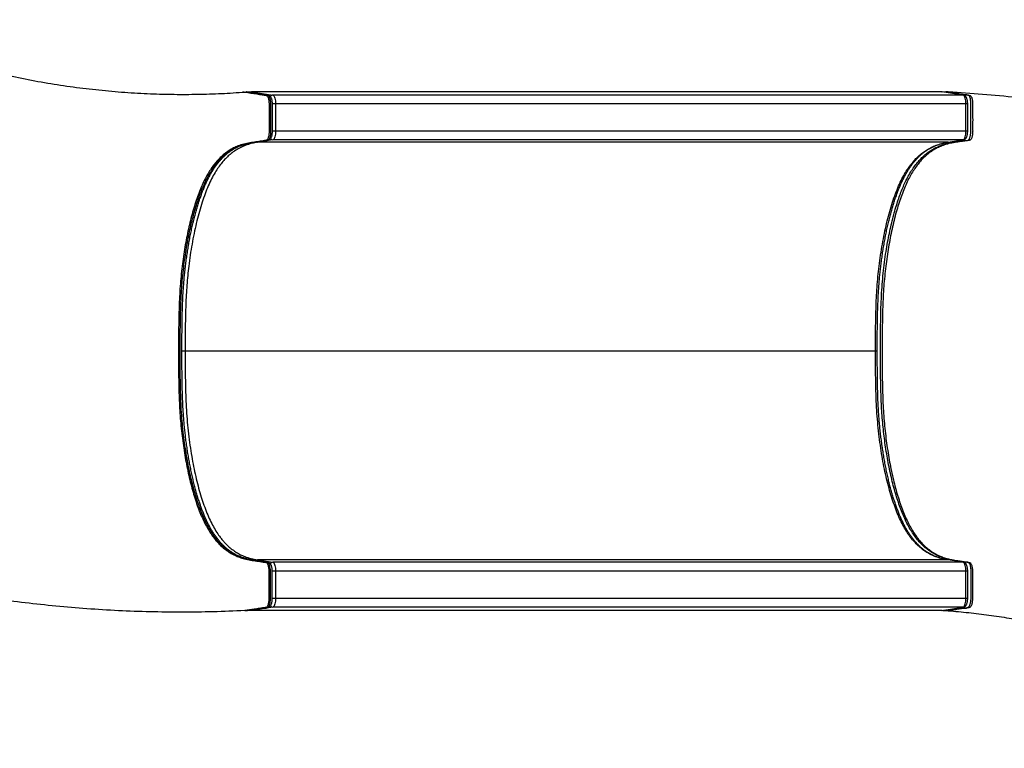
# Model space of a CAD drawing. Units: inches. Extents: x 8 to 188, y 13 to 175.
# Drawn here: x 64 to 120, y 115 to 157 of the extents above; entities that cross this region are included whole.
import ezdxf

# ---------------------------------------------------------------- set-up
doc = ezdxf.new("R2010")
doc.units = ezdxf.units.IN
doc.header["$LTSCALE"] = 48
doc.header["$MEASUREMENT"] = 0

msp = doc.modelspace()

# ---------------------------------------------------------------- linework, layer by layer
at = {"color": 7, "linetype": 'Continuous', "lineweight": 25}
for p, q in [((76.97, 152.515), (76.889, 152.509)), ((76.97, 152.51), (77.1, 152.519)), ((77.101, 152.519), (77.1, 152.519)), ((77.101, 152.519), (77.13, 152.516)), ((77.386, 152.53), (78.592, 152.345)), ((77.95, 152.53), (77.386, 152.53)), ((116.007, 152.531), (77.95, 152.53)), ((117.777, 152.346), (78.592, 152.345)), ((116.571, 152.531), (116.007, 152.531)), ((117.777, 152.346), (116.571, 152.531)), ((117.797, 152.344), (116.585, 152.53)), ((116.864, 152.522), (116.864, 152.522)), ((117.801, 152.344), (117.797, 152.344)), ((78.754, 151.846), (78.754, 150.295)), ((117.939, 151.846), (78.754, 151.846)), ((117.939, 150.295), (117.939, 151.846)), ((118.038, 150.295), (118.038, 151.846)), ((78.592, 149.795), (77.728, 149.663)), ((117.777, 149.796), (78.592, 149.795)), ((117.939, 150.295), (78.754, 150.295)), ((116.913, 149.664), (117.777, 149.796)), ((116.933, 149.665), (117.797, 149.798)), ((116.913, 149.664), (77.728, 149.663)), ((73.624, 137.82), (73.432, 137.82)), ((112.809, 137.821), (73.624, 137.82)), ((112.908, 137.821), (112.908, 137.821)), ((77.728, 125.978), (78.592, 125.845)), ((116.914, 125.978), (77.728, 125.978)), ((117.778, 125.846), (78.592, 125.845)), ((117.778, 125.846), (116.914, 125.978)), ((117.798, 125.844), (116.934, 125.977)), ((117.801, 125.844), (117.798, 125.844)), ((78.754, 125.346), (78.562, 125.346)), ((78.562, 123.795), (78.562, 125.346)), ((78.754, 125.346), (78.754, 123.795)), ((117.94, 125.346), (78.754, 125.346)), ((117.94, 123.795), (117.94, 125.346)), ((118.038, 123.795), (118.038, 125.346)), ((117.94, 123.795), (78.754, 123.795)), ((78.592, 123.295), (77.386, 123.111)), ((77.95, 123.111), (77.386, 123.111)), ((116.008, 123.111), (77.95, 123.111)), ((117.778, 123.296), (78.592, 123.295)), ((116.572, 123.111), (116.008, 123.111)), ((116.572, 123.111), (117.778, 123.296)), ((116.585, 123.112), (117.798, 123.298)), ((116.715, 123.107), (116.815, 123.099)), ((116.839, 123.102), (116.84, 123.102))]:
    msp.add_line(p, q, dxfattribs=at)
at = {"color": 8, "linetype": 'Continuous', "lineweight": 25}
for p, q in [((117.797, 152.344), (117.777, 152.346)), ((78.754, 151.846), (78.573, 151.846)), ((118.038, 151.846), (117.939, 151.846)), ((117.797, 149.798), (117.777, 149.796)), ((118.038, 150.295), (117.939, 150.295)), ((116.933, 149.665), (116.913, 149.664)), ((116.934, 125.977), (116.914, 125.978)), ((117.798, 125.844), (117.778, 125.846)), ((118.038, 125.346), (117.94, 125.346)), ((118.038, 123.795), (117.94, 123.795)), ((117.798, 123.298), (117.778, 123.296))]:
    msp.add_line(p, q, dxfattribs=at)
at = {"color": 7, "linetype": 'Continuous', "lineweight": 25, "flags": 128}
for points in [[(78.592, 152.345), (78.62, 152.334), (78.648, 152.308), (78.674, 152.27), (78.697, 152.219), (78.716, 152.158), (78.733, 152.088), (78.744, 152.011), (78.752, 151.93), (78.754, 151.846)], [(117.939, 151.846), (117.937, 151.93), (117.93, 152.012), (117.918, 152.089), (117.902, 152.159), (117.882, 152.22), (117.859, 152.271), (117.833, 152.309), (117.806, 152.334), (117.777, 152.346)], [(78.754, 150.295), (78.752, 150.211), (78.744, 150.129), (78.733, 150.052), (78.717, 149.982), (78.697, 149.921), (78.674, 149.871), (78.648, 149.832), (78.62, 149.807), (78.592, 149.795)], [(117.777, 149.796), (117.806, 149.808), (117.833, 149.833), (117.859, 149.871), (117.882, 149.922), (117.902, 149.983), (117.918, 150.053), (117.93, 150.13), (117.937, 150.211), (117.939, 150.295)], [(78.592, 125.845), (78.621, 125.834), (78.648, 125.808), (78.674, 125.77), (78.697, 125.719), (78.717, 125.658), (78.733, 125.588), (78.745, 125.511), (78.752, 125.43), (78.754, 125.346)], [(117.94, 125.346), (117.937, 125.43), (117.93, 125.512), (117.918, 125.589), (117.902, 125.659), (117.882, 125.72), (117.859, 125.771), (117.834, 125.809), (117.806, 125.834), (117.778, 125.846)], [(78.754, 123.795), (78.726, 123.795), (78.697, 123.795), (78.667, 123.795), (78.64, 123.795), (78.614, 123.795), (78.593, 123.795), (78.575, 123.795), (78.562, 123.795)], [(78.754, 123.795), (78.752, 123.711), (78.745, 123.629), (78.733, 123.552), (78.717, 123.482), (78.697, 123.421), (78.674, 123.371), (78.648, 123.332), (78.621, 123.307), (78.592, 123.295)], [(117.778, 123.296), (117.806, 123.308), (117.834, 123.333), (117.859, 123.371), (117.882, 123.422), (117.902, 123.483), (117.918, 123.553), (117.93, 123.63), (117.937, 123.711), (117.94, 123.795)]]:
    msp.add_lwpolyline(points, dxfattribs=at)
at = {"color": 8, "linetype": 'Continuous', "lineweight": 25, "flags": 128}
for points in [[(78.754, 150.295), (78.726, 150.295), (78.696, 150.295), (78.667, 150.295), (78.639, 150.295), (78.614, 150.295), (78.592, 150.295), (78.574, 150.295), (78.572, 150.295)], [(112.908, 137.821), (112.908, 137.821), (112.904, 137.821), (112.894, 137.821), (112.879, 137.821), (112.859, 137.821), (112.836, 137.821), (112.809, 137.821)]]:
    msp.add_lwpolyline(points, dxfattribs=at)
at = {"color": 8, "linetype": 'Continuous', "lineweight": 25}
for centre, radius, start, end in [((78.595, 152.201), 0.144, 91.1095, 157.7565), ((78.594, 149.939), 0.143, 207.9178, 268.9872), ((77.728, 149.8), 0.137, 239.2557, 269.8017), ((77.729, 125.839), 0.139, 90.386, 132.0987), ((78.596, 125.7), 0.145, 91.4187, 159.2562), ((78.595, 123.439), 0.144, 205.8856, 268.9541)]:
    msp.add_arc(centre, radius, start, end, dxfattribs=at)
at = {"color": 7, "linetype": 'Continuous', "lineweight": 25}
for points, knots in [([(54.3, 156.618), (54.651, 156.455), (55.351, 156.128), (56.418, 155.676), (57.497, 155.252), (58.691, 154.82), (60.005, 154.39), (61.441, 153.975), (62.889, 153.608), (64.349, 153.289), (65.81, 153.019), (67.27, 152.798), (68.727, 152.624), (70.189, 152.495), (71.613, 152.415), (72.996, 152.379), (74.338, 152.384), (75.68, 152.424), (76.572, 152.483), (77.019, 152.513)], [0, 0, 0, 0, 0.049657, 0.099299, 0.148933, 0.198564, 0.262559, 0.326559, 0.390565, 0.454577, 0.518591, 0.581457, 0.644319, 0.707175, 0.770023, 0.82753, 0.88503, 0.94252, 1, 1, 1, 1]), ([(77.019, 152.513), (77.244, 152.476), (77.57, 152.424), (77.934, 152.371), (78.111, 152.337), (78.202, 152.335), (78.266, 152.305), (78.301, 152.26), (78.332, 152.194), (78.357, 152.11), (78.376, 152.005), (78.387, 151.879), (78.386, 151.743), (78.386, 151.606), (78.386, 151.47), (78.386, 151.2), (78.386, 150.828), (78.384, 150.465), (78.386, 150.244), (78.38, 150.134), (78.365, 150.031), (78.343, 149.94), (78.315, 149.865), (78.28, 149.806), (78.238, 149.772), (78.193, 149.77), (78.147, 149.762), (78.102, 149.756), (77.959, 149.734), (77.718, 149.698), (77.379, 149.65), (77.04, 149.591), (76.726, 149.498), (76.438, 149.379), (76.176, 149.239), (75.916, 149.063), (75.681, 148.865), (75.469, 148.651), (75.282, 148.43), (75.099, 148.181), (74.921, 147.9), (74.749, 147.588), (74.585, 147.244), (74.429, 146.869), (74.281, 146.466), (74.142, 146.038), (74.012, 145.586), (73.89, 145.114), (73.779, 144.622), (73.676, 144.112), (73.584, 143.586), (73.503, 143.046), (73.432, 142.492), (73.373, 141.927), (73.327, 141.352), (73.294, 140.769), (73.271, 140.182), (73.258, 139.593), (73.251, 139.002), (73.248, 138.412), (73.248, 137.821), (73.248, 137.231), (73.25, 136.64), (73.256, 136.05), (73.269, 135.46), (73.291, 134.873), (73.324, 134.29), (73.37, 133.715), (73.428, 133.149), (73.498, 132.595), (73.579, 132.054), (73.671, 131.527), (73.773, 131.017), (73.884, 130.524), (74.005, 130.05), (74.135, 129.598), (74.273, 129.168), (74.421, 128.764), (74.577, 128.388), (74.741, 128.043), (74.912, 127.729), (75.09, 127.447), (75.272, 127.196), (75.46, 126.974), (75.672, 126.757), (75.911, 126.554), (76.175, 126.374), (76.442, 126.231), (76.711, 126.12), (77.009, 126.028), (77.336, 125.963), (77.691, 125.912), (77.978, 125.866), (78.159, 125.837), (78.235, 125.826), (78.271, 125.792), (78.304, 125.737), (78.332, 125.662), (78.354, 125.57), (78.367, 125.477), (78.373, 125.388), (78.374, 125.335), (78.374, 125.308)], [0, 0, 0, 0, 0.03901, 0.056174, 0.062917, 0.069661, 0.071833, 0.074006, 0.076178, 0.078351, 0.080523, 0.083197, 0.085877, 0.088559, 0.091241, 0.093923, 0.10446, 0.113167, 0.115344, 0.117516, 0.119689, 0.121861, 0.124034, 0.126206, 0.128811, 0.131423, 0.134035, 0.136647, 0.13926, 0.158765, 0.178271, 0.197775, 0.21728, 0.232604, 0.247929, 0.263253, 0.278577, 0.290187, 0.301796, 0.313405, 0.325014, 0.336622, 0.348231, 0.359839, 0.371448, 0.383057, 0.394666, 0.406275, 0.417884, 0.429493, 0.441102, 0.45271, 0.464319, 0.475928, 0.487536, 0.499145, 0.510754, 0.522364, 0.533974, 0.545584, 0.557195, 0.568805, 0.580415, 0.592025, 0.603635, 0.615244, 0.626853, 0.638461, 0.65007, 0.661678, 0.673287, 0.684896, 0.696505, 0.708114, 0.719723, 0.731331, 0.74294, 0.754549, 0.766157, 0.777766, 0.789374, 0.800983, 0.812592, 0.824201, 0.83581, 0.851412, 0.867015, 0.882618, 0.898222, 0.913825, 0.934258, 0.954692, 0.975126, 0.983834, 0.986009, 0.988181, 0.990354, 0.992526, 0.994699, 0.996871, 0.998435, 1, 1, 1, 1]), ([(77.019, 152.513), (77.034, 152.514), (77.061, 152.516), (77.088, 152.518), (77.1, 152.519)], [0, 0, 0, 0, 0.559982, 1, 1, 1, 1]), ([(78.322, 149.783), (78.326, 149.784), (78.345, 149.788), (78.38, 149.8), (78.426, 149.828), (78.467, 149.866), (78.5, 149.913), (78.526, 149.968), (78.546, 150.03), (78.559, 150.099), (78.569, 150.172), (78.574, 150.252), (78.575, 150.336), (78.574, 150.687), (78.576, 151.122), (78.575, 151.567), (78.576, 151.75), (78.576, 151.847), (78.572, 151.926), (78.565, 151.995), (78.552, 152.061), (78.535, 152.123), (78.512, 152.182), (78.484, 152.231), (78.451, 152.271), (78.422, 152.295), (78.395, 152.311), (78.379, 152.318), (78.353, 152.328), (78.316, 152.337), (78.277, 152.342), (78.247, 152.344), (78.242, 152.344), (78.226, 152.347), (77.863, 152.403), (77.495, 152.461), (77.13, 152.518)], [0, 0, 0, 0, 0.002986, 0.014087, 0.025005, 0.036573, 0.047866, 0.059436, 0.071216, 0.082825, 0.094633, 0.106941, 0.120061, 0.133476, 0.26965, 0.320901, 0.3395, 0.354103, 0.365737, 0.376499, 0.387275, 0.39874, 0.411295, 0.423256, 0.43273, 0.441223, 0.44511, 0.449126, 0.452846, 0.465477, 0.47775, 0.489549, 0.500623, 0.504998, 0.509347, 1, 1, 1, 1]), ([(77.166, 152.512), (77.183, 152.515), (77.215, 152.519), (77.259, 152.523), (77.293, 152.525), (77.318, 152.527), (77.336, 152.528), (77.351, 152.529), (77.363, 152.529), (77.373, 152.53), (77.38, 152.53), (77.384, 152.53), (77.386, 152.53)], [0, 0, 0, 0, 0.290637, 0.519862, 0.674471, 0.779065, 0.850222, 0.899008, 0.945256, 0.965983, 0.986915, 1, 1, 1, 1]), ([(116.952, 152.517), (117.178, 152.481), (117.504, 152.429), (117.868, 152.376), (118.045, 152.343), (118.136, 152.341), (118.2, 152.311), (118.235, 152.266), (118.266, 152.201), (118.291, 152.117), (118.31, 152.011), (118.321, 151.886), (118.32, 151.749), (118.32, 151.613), (118.32, 151.476), (118.32, 151.207), (118.321, 150.835), (118.319, 150.472), (118.321, 150.25), (118.315, 150.14), (118.3, 150.037), (118.279, 149.946), (118.25, 149.87), (118.215, 149.811), (118.173, 149.777), (118.128, 149.775), (118.083, 149.767), (118.037, 149.76), (117.894, 149.739), (117.653, 149.702), (117.314, 149.654), (116.975, 149.594), (116.662, 149.5), (116.374, 149.381), (116.112, 149.241), (115.852, 149.065), (115.616, 148.866), (115.405, 148.652), (115.218, 148.431), (115.035, 148.181), (114.857, 147.901), (114.685, 147.588), (114.521, 147.244), (114.365, 146.869), (114.217, 146.466), (114.078, 146.037), (113.948, 145.586), (113.827, 145.113), (113.715, 144.621), (113.613, 144.111), (113.521, 143.585), (113.439, 143.045), (113.369, 142.491), (113.31, 141.926), (113.264, 141.351), (113.23, 140.768), (113.208, 140.181), (113.195, 139.592), (113.188, 139.002), (113.185, 138.411), (113.185, 137.821), (113.185, 137.23), (113.187, 136.64), (113.193, 136.049), (113.206, 135.46), (113.228, 134.873), (113.261, 134.29), (113.306, 133.714), (113.365, 133.149), (113.435, 132.594), (113.516, 132.053), (113.607, 131.527), (113.709, 131.016), (113.82, 130.523), (113.941, 130.05), (114.071, 129.597), (114.21, 129.167), (114.357, 128.763), (114.513, 128.386), (114.677, 128.041), (114.848, 127.727), (115.025, 127.445), (115.208, 127.194), (115.395, 126.971), (115.608, 126.754), (115.846, 126.551), (116.111, 126.371), (116.378, 126.227), (116.647, 126.116), (116.944, 126.023), (117.271, 125.959), (117.626, 125.906), (117.913, 125.86), (118.094, 125.832), (118.17, 125.82), (118.207, 125.786), (118.24, 125.73), (118.268, 125.655), (118.289, 125.563), (118.305, 125.453), (118.31, 125.327), (118.308, 125.194), (118.308, 125.062), (118.308, 124.929), (118.308, 124.545), (118.307, 124.168), (118.308, 123.799), (118.307, 123.688), (118.296, 123.581), (118.278, 123.483), (118.253, 123.4), (118.222, 123.334), (118.187, 123.289), (118.126, 123.262), (118.043, 123.261), (117.916, 123.238), (117.726, 123.212), (117.393, 123.161), (117.116, 123.12), (116.939, 123.094)], [0, 0, 0, 0, 0.035008, 0.050411, 0.056462, 0.062513, 0.064463, 0.066412, 0.068362, 0.070312, 0.072261, 0.074661, 0.077066, 0.079473, 0.081879, 0.084286, 0.093741, 0.101555, 0.103508, 0.105458, 0.107408, 0.109357, 0.111307, 0.113256, 0.115594, 0.117937, 0.120281, 0.122625, 0.12497, 0.142473, 0.159976, 0.177479, 0.194981, 0.208733, 0.222484, 0.236235, 0.249986, 0.260403, 0.270821, 0.281238, 0.291655, 0.302071, 0.312488, 0.322905, 0.333322, 0.343738, 0.354155, 0.364573, 0.37499, 0.385407, 0.395824, 0.406241, 0.416658, 0.427074, 0.437491, 0.447908, 0.458325, 0.468743, 0.479161, 0.48958, 0.499999, 0.510417, 0.520836, 0.531254, 0.541672, 0.55209, 0.562507, 0.572923, 0.58334, 0.593757, 0.604174, 0.614591, 0.625009, 0.635426, 0.645843, 0.65626, 0.666677, 0.677094, 0.68751, 0.697927, 0.708344, 0.718761, 0.729178, 0.739595, 0.750013, 0.764013, 0.778014, 0.792016, 0.806017, 0.820019, 0.838355, 0.856692, 0.875029, 0.882843, 0.884794, 0.886744, 0.888693, 0.890643, 0.892592, 0.894542, 0.896879, 0.899223, 0.901568, 0.903912, 0.906256, 0.921884, 0.923838, 0.925789, 0.927738, 0.929688, 0.931637, 0.933587, 0.935536, 0.937486, 0.942975, 0.948464, 0.95709, 0.972494, 1, 1, 1, 1]), ([(116.571, 152.531), (116.573, 152.531), (116.576, 152.531), (116.581, 152.53), (116.584, 152.53), (116.585, 152.53), (116.585, 152.53)], [0, 0, 0, 0, 0.181387, 0.409444, 0.847882, 1, 1, 1, 1]), ([(116.853, 152.52), (116.821, 152.52), (116.771, 152.519), (116.719, 152.514), (116.7, 152.512)], [0, 0, 0, 0, 0.629345, 1, 1, 1, 1]), ([(116.864, 152.522), (116.848, 152.522), (116.819, 152.521), (116.795, 152.506), (116.784, 152.499)], [0, 0, 0, 0, 0.569215, 1, 1, 1, 1]), ([(118.05, 152.342), (118.039, 152.344), (118.013, 152.347), (117.824, 152.36), (117.441, 152.439), (117.072, 152.492), (116.864, 152.522)], [0, 0, 0, 0, 0.0288841, 0.066278, 0.4743541, 1, 1, 1, 1]), ([(116.952, 152.517), (116.936, 152.518), (116.907, 152.52), (116.877, 152.521), (116.864, 152.522)], [0, 0, 0, 0, 0.5600253, 1, 1, 1, 1]), ([(153.361, 140.771), (152.856, 141.091), (151.846, 141.732), (150.303, 142.647), (148.739, 143.526), (147.153, 144.366), (145.559, 145.162), (143.958, 145.914), (142.35, 146.623), (140.726, 147.293), (139.086, 147.924), (137.431, 148.516), (135.763, 149.069), (134.025, 149.599), (132.219, 150.101), (130.343, 150.572), (128.456, 150.994), (126.559, 151.368), (124.652, 151.694), (122.735, 151.974), (120.811, 152.205), (118.883, 152.391), (117.596, 152.475), (116.952, 152.517)], [0, 0, 0, 0, 0.046366, 0.092737, 0.139113, 0.185494, 0.23188, 0.277283, 0.322692, 0.368105, 0.413525, 0.458949, 0.50438, 0.549816, 0.599799, 0.649783, 0.699761, 0.74973, 0.799682, 0.849816, 0.899918, 0.949983, 1, 1, 1, 1]), ([(118.038, 151.846), (118.038, 151.86), (118.037, 151.898), (118.033, 151.961), (118.023, 152.033), (118.008, 152.102), (117.987, 152.168), (117.96, 152.224), (117.928, 152.269), (117.893, 152.304), (117.853, 152.329), (117.82, 152.34), (117.801, 152.344), (117.797, 152.344)], [0, 0, 0, 0, 0.057663, 0.166957, 0.277318, 0.390091, 0.507504, 0.633332, 0.733282, 0.820404, 0.90181, 0.980588, 1, 1, 1, 1]), ([(77.421, 149.646), (77.462, 149.653), (77.608, 149.68), (77.859, 149.708), (78.1, 149.759), (78.248, 149.765), (78.292, 149.776), (78.309, 149.781)], [0, 0, 0, 0, 0.1365395, 0.4938831, 0.8518461, 0.944198, 1, 1, 1, 1]), ([(117.797, 149.798), (117.812, 149.801), (117.843, 149.808), (117.882, 149.831), (117.916, 149.86), (117.946, 149.896), (117.973, 149.942), (117.996, 150), (118.015, 150.067), (118.028, 150.139), (118.036, 150.213), (118.038, 150.265), (118.038, 150.292), (118.038, 150.295)], [0, 0, 0, 0, 0.079498, 0.157044, 0.236452, 0.322433, 0.420728, 0.535044, 0.655323, 0.770701, 0.88231, 0.985819, 1, 1, 1, 1]), ([(78.059, 125.875), (77.967, 125.889), (77.766, 125.921), (77.499, 125.959), (77.264, 126.003), (77.079, 126.047), (76.907, 126.1), (76.743, 126.161), (76.582, 126.231), (76.424, 126.313), (76.269, 126.407), (76.121, 126.509), (75.981, 126.619), (75.847, 126.738), (75.719, 126.864), (75.596, 126.999), (75.478, 127.142), (75.364, 127.292), (75.256, 127.45), (75.151, 127.616), (75.05, 127.79), (74.952, 127.973), (74.857, 128.164), (74.766, 128.364), (74.678, 128.572), (74.593, 128.788), (74.51, 129.015), (74.428, 129.255), (74.348, 129.507), (74.269, 129.77), (74.194, 130.043), (74.121, 130.326), (74.05, 130.618), (73.983, 130.919), (73.919, 131.226), (73.859, 131.54), (73.803, 131.858), (73.751, 132.181), (73.702, 132.508), (73.66, 132.827), (73.622, 133.143), (73.589, 133.458), (73.558, 133.785), (73.531, 134.12), (73.508, 134.463), (73.488, 134.812), (73.473, 135.168), (73.461, 135.532), (73.452, 135.92), (73.445, 136.345), (73.442, 136.828), (73.44, 137.396), (73.441, 138.006), (73.441, 138.605), (73.445, 139.129), (73.45, 139.589), (73.459, 140.003), (73.471, 140.376), (73.485, 140.732), (73.503, 141.075), (73.525, 141.419), (73.552, 141.755), (73.582, 142.089), (73.617, 142.422), (73.656, 142.752), (73.699, 143.08), (73.746, 143.404), (73.797, 143.725), (73.852, 144.041), (73.911, 144.353), (73.973, 144.659), (74.04, 144.959), (74.11, 145.253), (74.183, 145.54), (74.26, 145.819), (74.339, 146.088), (74.42, 146.346), (74.504, 146.593), (74.59, 146.828), (74.677, 147.051), (74.766, 147.262), (74.856, 147.459), (74.948, 147.645), (75.043, 147.822), (75.141, 147.992), (75.242, 148.154), (75.346, 148.308), (75.454, 148.453), (75.564, 148.589), (75.679, 148.719), (75.798, 148.841), (75.921, 148.955), (76.049, 149.062), (76.182, 149.16), (76.32, 149.251), (76.463, 149.333), (76.614, 149.408), (76.772, 149.475), (76.912, 149.526), (77, 149.55), (77.033, 149.559)], [0, 0, 0, 0, 0.0205571, 0.0449456, 0.0606499, 0.0747569, 0.0883231, 0.1012154, 0.1135096, 0.1265203, 0.1389099, 0.1507299, 0.1620453, 0.172914, 0.1833883, 0.1935155, 0.2033382, 0.2128956, 0.2221697, 0.231201, 0.2401345, 0.2489681, 0.2577008, 0.2663328, 0.2748661, 0.283304, 0.29184, 0.3006209, 0.3094844, 0.3184298, 0.327455, 0.3365568, 0.3457295, 0.354961, 0.3642048, 0.3734201, 0.3826048, 0.3917577, 0.4008778, 0.4099642, 0.4180674, 0.4266188, 0.4352967, 0.4441058, 0.4530452, 0.4621127, 0.4713033, 0.4806142, 0.4901768, 0.5011698, 0.5133047, 0.52728, 0.5447711, 0.5601238, 0.5733203, 0.5849933, 0.595499, 0.6051643, 0.6137919, 0.6230189, 0.6318084, 0.6406376, 0.6495057, 0.6584134, 0.6673608, 0.6763467, 0.6853706, 0.6944298, 0.7035226, 0.7126458, 0.7217963, 0.7309702, 0.7401637, 0.7493718, 0.7585698, 0.7676961, 0.7767398, 0.7856928, 0.7945486, 0.8033024, 0.8119512, 0.8204934, 0.8288355, 0.8373753, 0.8460453, 0.8548505, 0.8637938, 0.8728763, 0.8820988, 0.891538, 0.9013291, 0.9113694, 0.9216988, 0.9323584, 0.9433935, 0.9548536, 0.9667935, 0.979274, 0.992365, 1, 1, 1, 1]), ([(77.728, 149.663), (77.631, 149.646), (77.436, 149.612), (77.144, 149.529), (76.853, 149.415), (76.565, 149.264), (76.304, 149.088), (76.07, 148.892), (75.863, 148.686), (75.66, 148.448), (75.462, 148.177), (75.265, 147.864), (75.073, 147.5), (74.886, 147.084), (74.709, 146.63), (74.544, 146.14), (74.391, 145.62), (74.251, 145.07), (74.123, 144.494), (74.009, 143.895), (73.908, 143.275), (73.828, 142.676), (73.764, 142.104), (73.717, 141.561), (73.681, 141.008), (73.655, 140.45), (73.637, 139.847), (73.627, 139.201), (73.624, 138.51), (73.624, 138.05), (73.624, 137.82)], [0, 0, 0, 0, 0.0445481, 0.0891591, 0.1337598, 0.1783093, 0.2228059, 0.2560437, 0.2893627, 0.3226861, 0.3559601, 0.3891599, 0.4247747, 0.4605279, 0.4963415, 0.5321195, 0.5677556, 0.6033607, 0.6390853, 0.6748465, 0.7105627, 0.7461606, 0.7751856, 0.8044142, 0.8336893, 0.8629839, 0.8922382, 0.9281496, 0.9640743, 1, 1, 1, 1]), ([(112.809, 137.821), (112.809, 138.089), (112.809, 138.624), (112.815, 139.427), (112.83, 140.167), (112.857, 140.841), (112.894, 141.449), (112.944, 142.049), (113.01, 142.659), (113.093, 143.275), (113.194, 143.895), (113.309, 144.495), (113.436, 145.071), (113.576, 145.62), (113.729, 146.141), (113.894, 146.63), (114.071, 147.085), (114.258, 147.5), (114.45, 147.864), (114.647, 148.178), (114.845, 148.449), (115.048, 148.687), (115.255, 148.892), (115.433, 149.041), (115.616, 149.175), (115.805, 149.294), (116.054, 149.421), (116.325, 149.528), (116.619, 149.612), (116.815, 149.647), (116.913, 149.664)], [0, 0, 0, 0, 0.041808, 0.083614, 0.125392, 0.157479, 0.189626, 0.221759, 0.253827, 0.289425, 0.325143, 0.360904, 0.39663, 0.432235, 0.467871, 0.50365, 0.539464, 0.575218, 0.610833, 0.644033, 0.677308, 0.710632, 0.743951, 0.777189, 0.794822, 0.830119, 0.865418, 0.910268, 0.955139, 1, 1, 1, 1]), ([(112.906, 137.821), (112.906, 138.013), (112.906, 138.387), (112.908, 138.924), (112.914, 139.416), (112.922, 139.858), (112.933, 140.255), (112.947, 140.63), (112.964, 140.992), (112.986, 141.351), (113.011, 141.694), (113.041, 142.025), (113.073, 142.349), (113.111, 142.672), (113.152, 142.997), (113.198, 143.321), (113.248, 143.642), (113.302, 143.96), (113.36, 144.274), (113.422, 144.583), (113.488, 144.887), (113.557, 145.184), (113.63, 145.473), (113.705, 145.754), (113.784, 146.025), (113.865, 146.285), (113.948, 146.535), (114.032, 146.771), (114.117, 146.992), (114.204, 147.2), (114.294, 147.401), (114.387, 147.594), (114.484, 147.779), (114.583, 147.956), (114.685, 148.123), (114.789, 148.281), (114.895, 148.428), (115.003, 148.565), (115.115, 148.695), (115.232, 148.817), (115.354, 148.933), (115.481, 149.042), (115.613, 149.143), (115.75, 149.236), (115.894, 149.322), (116.043, 149.399), (116.2, 149.469), (116.359, 149.528), (116.528, 149.579), (116.711, 149.623), (116.849, 149.651), (116.928, 149.663), (116.936, 149.665)], [0, 0, 0, 0, 0.029775, 0.058078, 0.083367, 0.106246, 0.126757, 0.145204, 0.164786, 0.183585, 0.201734, 0.219367, 0.236595, 0.254296, 0.272295, 0.290489, 0.308787, 0.327118, 0.345608, 0.364248, 0.382914, 0.401572, 0.420183, 0.438719, 0.457151, 0.475453, 0.493599, 0.511567, 0.52867, 0.545757, 0.563053, 0.58055, 0.598236, 0.616095, 0.634112, 0.652263, 0.670524, 0.68887, 0.7073, 0.726863, 0.746995, 0.767762, 0.789231, 0.811474, 0.834566, 0.858589, 0.883628, 0.909811, 0.935235, 0.964036, 0.996155, 1, 1, 1, 1]), ([(73.624, 137.82), (73.624, 137.598), (73.624, 137.153), (73.627, 136.485), (73.637, 135.819), (73.656, 135.146), (73.69, 134.469), (73.742, 133.791), (73.809, 133.126), (73.893, 132.476), (73.99, 131.856), (74.099, 131.268), (74.219, 130.709), (74.351, 130.173), (74.494, 129.663), (74.648, 129.182), (74.813, 128.734), (74.99, 128.321), (75.176, 127.945), (75.369, 127.606), (75.548, 127.342), (75.707, 127.137), (75.872, 126.946), (76.069, 126.749), (76.299, 126.558), (76.532, 126.399), (76.766, 126.269), (77.044, 126.147), (77.364, 126.043), (77.607, 125.999), (77.728, 125.978)], [0, 0, 0, 0, 0.034739, 0.069492, 0.104219, 0.138924, 0.174904, 0.211019, 0.24718, 0.283295, 0.319276, 0.353505, 0.387842, 0.42221, 0.456538, 0.490761, 0.525008, 0.559379, 0.5938, 0.628186, 0.662445, 0.684948, 0.707452, 0.743717, 0.780034, 0.816392, 0.852752, 0.889053, 0.944523, 1, 1, 1, 1]), ([(116.914, 125.978), (116.823, 125.994), (116.641, 126.025), (116.369, 126.1), (116.098, 126.201), (115.845, 126.325), (115.609, 126.47), (115.39, 126.633), (115.175, 126.825), (114.963, 127.05), (114.756, 127.309), (114.555, 127.607), (114.361, 127.945), (114.175, 128.322), (113.999, 128.735), (113.833, 129.183), (113.679, 129.664), (113.536, 130.174), (113.404, 130.71), (113.284, 131.268), (113.175, 131.857), (113.078, 132.477), (112.995, 133.126), (112.927, 133.792), (112.875, 134.469), (112.848, 135.012), (112.831, 135.498), (112.82, 135.927), (112.812, 136.501), (112.809, 137.132), (112.809, 137.591), (112.809, 137.821)], [0, 0, 0, 0, 0.041531, 0.083085, 0.124625, 0.166138, 0.200396, 0.234722, 0.269048, 0.303331, 0.337553, 0.371813, 0.406198, 0.440619, 0.47499, 0.509237, 0.54346, 0.577788, 0.612157, 0.646493, 0.680723, 0.716703, 0.752818, 0.788979, 0.825094, 0.861073, 0.874507, 0.901388, 0.928273, 0.964135, 1, 1, 1, 1]), ([(116.937, 125.98), (116.93, 125.981), (116.847, 125.995), (116.7, 126.026), (116.503, 126.075), (116.327, 126.129), (116.166, 126.19), (116.018, 126.256), (115.875, 126.331), (115.733, 126.417), (115.589, 126.516), (115.45, 126.625), (115.316, 126.744), (115.187, 126.871), (115.063, 127.006), (114.944, 127.15), (114.831, 127.301), (114.721, 127.46), (114.616, 127.626), (114.516, 127.798), (114.421, 127.977), (114.329, 128.164), (114.239, 128.362), (114.151, 128.571), (114.063, 128.792), (113.978, 129.025), (113.895, 129.268), (113.814, 129.521), (113.735, 129.784), (113.66, 130.057), (113.587, 130.338), (113.517, 130.628), (113.45, 130.927), (113.387, 131.234), (113.327, 131.548), (113.27, 131.868), (113.218, 132.191), (113.17, 132.518), (113.126, 132.847), (113.086, 133.178), (113.051, 133.509), (113.02, 133.841), (112.994, 134.173), (112.972, 134.506), (112.954, 134.845), (112.939, 135.198), (112.928, 135.572), (112.919, 135.974), (112.912, 136.412), (112.909, 136.91), (112.907, 137.385), (112.907, 137.7), (112.908, 137.821)], [0, 0, 0, 0, 0.00354, 0.038046, 0.068636, 0.096326, 0.12185, 0.145674, 0.167479, 0.191302, 0.214506, 0.237433, 0.25944, 0.280692, 0.301425, 0.321235, 0.340651, 0.359608, 0.378056, 0.395973, 0.413112, 0.430162, 0.447401, 0.46482, 0.482413, 0.500167, 0.518068, 0.536102, 0.554248, 0.572486, 0.590793, 0.609153, 0.627615, 0.646279, 0.664983, 0.683651, 0.702217, 0.720625, 0.738931, 0.757089, 0.775026, 0.792787, 0.810413, 0.827947, 0.845468, 0.863704, 0.883077, 0.903821, 0.926293, 0.951115, 0.981149, 1, 1, 1, 1]), ([(77.005, 123.099), (76.408, 123.074), (75.213, 123.024), (73.419, 123.003), (71.625, 123.024), (69.832, 123.089), (68.053, 123.197), (66.29, 123.346), (64.544, 123.536), (62.802, 123.768), (61.066, 124.041), (59.337, 124.356), (57.616, 124.711), (55.846, 125.121), (54.03, 125.589), (52.171, 126.12), (50.325, 126.698), (48.496, 127.322), (46.681, 127.993), (44.881, 128.709), (43.099, 129.471), (41.337, 130.273), (40.18, 130.844), (39.601, 131.13)], [0, 0, 0, 0, 0.046366, 0.092737, 0.139113, 0.185494, 0.23188, 0.277283, 0.322691, 0.368105, 0.413524, 0.458949, 0.50438, 0.549816, 0.599799, 0.649782, 0.699761, 0.74973, 0.799682, 0.849816, 0.899918, 0.949983, 1, 1, 1, 1]), ([(78.306, 123.281), (78.322, 123.284), (78.346, 123.289), (78.381, 123.303), (78.412, 123.321), (78.443, 123.347), (78.472, 123.381), (78.499, 123.425), (78.523, 123.48), (78.542, 123.544), (78.556, 123.612), (78.564, 123.682), (78.568, 123.756), (78.569, 123.838), (78.568, 123.95), (78.568, 124.11), (78.568, 124.556), (78.567, 124.977), (78.568, 125.349), (78.564, 125.43), (78.555, 125.508), (78.54, 125.584), (78.52, 125.649), (78.494, 125.706), (78.46, 125.754), (78.419, 125.792), (78.373, 125.818), (78.331, 125.832), (78.303, 125.838), (78.294, 125.839), (78.292, 125.839)], [0, 0, 0, 0, 0.025514, 0.040887, 0.054756, 0.070161, 0.08859, 0.109702, 0.134931, 0.162246, 0.185135, 0.209514, 0.232447, 0.258311, 0.289246, 0.341366, 0.414627, 0.724039, 0.751688, 0.777037, 0.804091, 0.830934, 0.858317, 0.882281, 0.905196, 0.929934, 0.953032, 0.975053, 0.996276, 1, 1, 1, 1]), ([(118.056, 125.837), (118.055, 125.838), (118.038, 125.845), (118.005, 125.843), (117.817, 125.864), (117.528, 125.91), (117.256, 125.958), (117.14, 125.979)], [0, 0, 0, 0, 0.003281, 0.05516, 0.10706, 0.619871, 1, 1, 1, 1]), ([(118.038, 125.346), (118.038, 125.36), (118.038, 125.398), (118.033, 125.461), (118.024, 125.533), (118.009, 125.602), (117.988, 125.668), (117.961, 125.724), (117.929, 125.769), (117.894, 125.804), (117.854, 125.829), (117.82, 125.84), (117.801, 125.844), (117.798, 125.844)], [0, 0, 0, 0, 0.057649, 0.166956, 0.277317, 0.390089, 0.507499, 0.633327, 0.733279, 0.820405, 0.901807, 0.980579, 1, 1, 1, 1]), ([(78.374, 125.308), (78.374, 125.14), (78.374, 124.676), (78.373, 124.176), (78.373, 123.807), (78.373, 123.696), (78.362, 123.589), (78.344, 123.491), (78.318, 123.407), (78.288, 123.342), (78.253, 123.297), (78.192, 123.269), (78.109, 123.268), (77.982, 123.244), (77.792, 123.218), (77.459, 123.167), (77.182, 123.125), (77.005, 123.099)], [0, 0, 0, 0, 0.086806, 0.239049, 0.25808, 0.277083, 0.296074, 0.315066, 0.334058, 0.35305, 0.372041, 0.391032, 0.444506, 0.497978, 0.582007, 0.732055, 1, 1, 1, 1]), ([(117.798, 123.298), (117.813, 123.301), (117.843, 123.308), (117.883, 123.331), (117.917, 123.36), (117.947, 123.396), (117.973, 123.442), (117.997, 123.5), (118.015, 123.567), (118.029, 123.639), (118.036, 123.713), (118.038, 123.765), (118.038, 123.792), (118.038, 123.795)], [0, 0, 0, 0, 0.079492, 0.157043, 0.236455, 0.322429, 0.420731, 0.535048, 0.655321, 0.7707, 0.882309, 0.985819, 1, 1, 1, 1]), ([(77.005, 123.099), (77.024, 123.1), (77.058, 123.102), (77.093, 123.103), (77.108, 123.104)], [0, 0, 0, 0, 0.559994, 1, 1, 1, 1]), ([(77.108, 123.104), (77.142, 123.109), (77.313, 123.135), (77.607, 123.175), (77.885, 123.232), (78.03, 123.24), (78.05, 123.241)], [0, 0, 0, 0, 0.108958, 0.544791, 0.93489, 1, 1, 1, 1]), ([(77.386, 123.111), (77.385, 123.111), (77.381, 123.111), (77.372, 123.111), (77.353, 123.111), (77.318, 123.113), (77.274, 123.117), (77.239, 123.119), (77.224, 123.121), (77.223, 123.122)], [0, 0, 0, 0, 0.019703, 0.04452, 0.092175, 0.271336, 0.625345, 0.982028, 1, 1, 1, 1]), ([(116.585, 123.112), (116.585, 123.112), (116.584, 123.112), (116.581, 123.112), (116.577, 123.111), (116.573, 123.111), (116.572, 123.111)], [0, 0, 0, 0, 0.2641897, 0.5426736, 0.8241364, 1, 1, 1, 1]), ([(116.622, 123.118), (116.638, 123.115), (116.71, 123.103), (116.782, 123.103), (116.839, 123.102)], [0, 0, 0, 0, 0.217342, 1, 1, 1, 1]), ([(116.757, 123.138), (116.769, 123.129), (116.793, 123.109), (116.823, 123.104), (116.839, 123.102)], [0, 0, 0, 0, 0.472909, 1, 1, 1, 1]), ([(116.939, 123.094), (116.92, 123.095), (116.887, 123.098), (116.854, 123.101), (116.84, 123.102)], [0, 0, 0, 0, 0.560035, 1, 1, 1, 1]), ([(116.939, 123.094), (117.324, 123.06), (118.094, 122.993), (119.244, 122.851), (120.39, 122.679), (121.641, 122.456), (122.993, 122.171), (124.444, 121.813), (125.882, 121.407), (127.306, 120.953), (128.706, 120.456), (130.081, 119.918), (131.43, 119.34), (132.761, 118.721), (134.033, 118.078), (135.25, 117.417), (136.41, 116.742), (137.551, 116.037), (138.295, 115.539), (138.666, 115.29)], [0, 0, 0, 0, 0.049657, 0.099299, 0.148933, 0.198563, 0.262558, 0.326558, 0.390565, 0.454577, 0.51859, 0.581457, 0.644318, 0.707174, 0.770023, 0.82753, 0.88503, 0.94252, 1, 1, 1, 1])]:
    msp.add_open_spline(points, degree=3, knots=knots, dxfattribs=at)
at = {"color": 8, "linetype": 'Continuous', "lineweight": 25}
for points, knots in [([(78.309, 149.781), (78.32, 149.782), (78.341, 149.785), (78.372, 149.804), (78.4, 149.837), (78.425, 149.882), (78.447, 149.939), (78.465, 150.008), (78.479, 150.086), (78.487, 150.171), (78.489, 150.292), (78.487, 150.447), (78.489, 150.742), (78.489, 151.103), (78.488, 151.451), (78.491, 151.675), (78.492, 151.82), (78.484, 151.945), (78.469, 152.043), (78.451, 152.116), (78.43, 152.181), (78.405, 152.237), (78.378, 152.281), (78.34, 152.32), (78.295, 152.336), (78.19, 152.343), (77.792, 152.42), (77.411, 152.475), (77.101, 152.519)], [0, 0, 0, 0, 0.014187, 0.026901, 0.039613, 0.052288, 0.064963, 0.078295, 0.091628, 0.10505, 0.118469, 0.146542, 0.174632, 0.251758, 0.309502, 0.331395, 0.353269, 0.374892, 0.387494, 0.400095, 0.412713, 0.425331, 0.437943, 0.450554, 0.472595, 0.494824, 0.589227, 1, 1, 1, 1]), ([(117.14, 125.979), (117.099, 125.985), (117.023, 125.997), (116.861, 126.034), (116.653, 126.092), (116.395, 126.189), (116.138, 126.313), (115.884, 126.469), (115.633, 126.661), (115.402, 126.878), (115.191, 127.115), (115, 127.365), (114.814, 127.647), (114.634, 127.962), (114.467, 128.302), (114.312, 128.663), (114.169, 129.041), (114.034, 129.442), (113.906, 129.866), (113.787, 130.309), (113.676, 130.77), (113.574, 131.248), (113.481, 131.741), (113.398, 132.241), (113.326, 132.746), (113.264, 133.253), (113.212, 133.77), (113.17, 134.295), (113.139, 134.826), (113.117, 135.386), (113.102, 135.973), (113.094, 136.587), (113.091, 137.203), (113.091, 137.836), (113.091, 138.484), (113.094, 139.146), (113.103, 139.807), (113.121, 140.466), (113.151, 141.119), (113.198, 141.764), (113.259, 142.395), (113.336, 143.013), (113.422, 143.589), (113.516, 144.125), (113.615, 144.621), (113.722, 145.096), (113.838, 145.551), (113.961, 145.984), (114.088, 146.384), (114.218, 146.751), (114.351, 147.087), (114.5, 147.423), (114.667, 147.751), (114.853, 148.063), (115.044, 148.342), (115.241, 148.588), (115.436, 148.796), (115.629, 148.971), (115.818, 149.118), (116.041, 149.265), (116.299, 149.401), (116.59, 149.517), (116.883, 149.601), (117.276, 149.671), (117.603, 149.728), (117.868, 149.753), (117.969, 149.761), (118.044, 149.776), (118.094, 149.808), (118.12, 149.842), (118.145, 149.887), (118.166, 149.944), (118.184, 150.011), (118.199, 150.086), (118.21, 150.166), (118.219, 150.3), (118.218, 150.486), (118.214, 150.847), (118.214, 151.185), (118.217, 151.5), (118.22, 151.666), (118.22, 151.831), (118.214, 151.968), (118.202, 152.07), (118.189, 152.141), (118.172, 152.204), (118.151, 152.256), (118.128, 152.296), (118.098, 152.327), (118.072, 152.34), (118.054, 152.342), (118.05, 152.342)], [0, 0, 0, 0, 0.008084, 0.015139, 0.032452, 0.049764, 0.06705, 0.084334, 0.10159, 0.118845, 0.132744, 0.146683, 0.160626, 0.174548, 0.188433, 0.201246, 0.214071, 0.226886, 0.239704, 0.252532, 0.265352, 0.27817, 0.290998, 0.303816, 0.316069, 0.328331, 0.340583, 0.352842, 0.365112, 0.377376, 0.391329, 0.405285, 0.419361, 0.433437, 0.448564, 0.463624, 0.478696, 0.493753, 0.508792, 0.523747, 0.538704, 0.55367, 0.568637, 0.581714, 0.594801, 0.607878, 0.620687, 0.633506, 0.646315, 0.65802, 0.669734, 0.681438, 0.695648, 0.709895, 0.724166, 0.738432, 0.752657, 0.765702, 0.778753, 0.7918, 0.8114, 0.831002, 0.850634, 0.870266, 0.909713, 0.916407, 0.9231, 0.929777, 0.931697, 0.933617, 0.935536, 0.937455, 0.939377, 0.941298, 0.943223, 0.945148, 0.950527, 0.955913, 0.969836, 0.97362, 0.977426, 0.981184, 0.984902, 0.986817, 0.988732, 0.990647, 0.992562, 0.994479, 0.996396, 0.999329, 1, 1, 1, 1]), ([(78.05, 123.241), (78.055, 123.241), (78.084, 123.243), (78.138, 123.239), (78.213, 123.241), (78.285, 123.258), (78.339, 123.29), (78.376, 123.332), (78.398, 123.372), (78.419, 123.425), (78.435, 123.489), (78.448, 123.561), (78.457, 123.64), (78.462, 123.737), (78.461, 123.853), (78.46, 124.194), (78.459, 124.543), (78.463, 124.901), (78.467, 125.055), (78.468, 125.21), (78.464, 125.362), (78.45, 125.51), (78.428, 125.623), (78.404, 125.702), (78.381, 125.754), (78.356, 125.795), (78.315, 125.836), (78.256, 125.862), (78.179, 125.873), (78.102, 125.871), (77.853, 125.891), (77.533, 125.953), (77.139, 126.022), (76.845, 126.108), (76.553, 126.224), (76.295, 126.36), (76.072, 126.508), (75.882, 126.655), (75.689, 126.83), (75.494, 127.038), (75.297, 127.283), (75.106, 127.561), (74.921, 127.873), (74.754, 128.2), (74.604, 128.535), (74.471, 128.87), (74.341, 129.237), (74.214, 129.636), (74.091, 130.068), (73.975, 130.522), (73.868, 130.997), (73.768, 131.492), (73.674, 132.028), (73.587, 132.606), (73.51, 133.226), (73.448, 133.86), (73.402, 134.507), (73.371, 135.164), (73.353, 135.826), (73.344, 136.489), (73.341, 137.155), (73.342, 137.828), (73.343, 138.511), (73.347, 139.201), (73.357, 139.843), (73.375, 140.436), (73.4, 140.978), (73.437, 141.538), (73.487, 142.113), (73.554, 142.698), (73.632, 143.272), (73.722, 143.83), (73.818, 144.339), (73.916, 144.801), (74.015, 145.219), (74.12, 145.623), (74.233, 146.011), (74.351, 146.382), (74.476, 146.735), (74.608, 147.067), (74.745, 147.377), (74.892, 147.673), (75.049, 147.949), (75.214, 148.206), (75.391, 148.446), (75.579, 148.667), (75.778, 148.866), (75.98, 149.037), (76.184, 149.184), (76.39, 149.307), (76.632, 149.427), (76.911, 149.532), (77.186, 149.607), (77.356, 149.635), (77.421, 149.646)], [0, 0, 0, 0, 0.000819, 0.005677, 0.010519, 0.015317, 0.020098, 0.021716, 0.023599, 0.025482, 0.027363, 0.029244, 0.031125, 0.033005, 0.035915, 0.038834, 0.055906, 0.059358, 0.062846, 0.066311, 0.069718, 0.073102, 0.076382, 0.078266, 0.080151, 0.082037, 0.083922, 0.088919, 0.093942, 0.098993, 0.10403, 0.142867, 0.162195, 0.181522, 0.20082, 0.220116, 0.232961, 0.24581, 0.258652, 0.272609, 0.286605, 0.300605, 0.314583, 0.328524, 0.340007, 0.351499, 0.362984, 0.375554, 0.388133, 0.400703, 0.413544, 0.426394, 0.439235, 0.454002, 0.468769, 0.483526, 0.498282, 0.51312, 0.527976, 0.542847, 0.557706, 0.57263, 0.588079, 0.603528, 0.61897, 0.631206, 0.643447, 0.655676, 0.669428, 0.683219, 0.697028, 0.710828, 0.724586, 0.73594, 0.747301, 0.758655, 0.770006, 0.781364, 0.792714, 0.804058, 0.81541, 0.826752, 0.838997, 0.851252, 0.863499, 0.877217, 0.890945, 0.904666, 0.918407, 0.932154, 0.945897, 0.966545, 0.987195, 1, 1, 1, 1]), ([(116.84, 123.102), (116.874, 123.107), (117.044, 123.133), (117.336, 123.173), (117.619, 123.227), (117.789, 123.24), (117.861, 123.237), (117.933, 123.239), (118.007, 123.255), (118.063, 123.284), (118.104, 123.318), (118.127, 123.348), (118.154, 123.396), (118.178, 123.455), (118.198, 123.523), (118.213, 123.599), (118.228, 123.713), (118.235, 123.867), (118.232, 124.055), (118.226, 124.463), (118.229, 124.854), (118.229, 125.229), (118.23, 125.364), (118.226, 125.479), (118.213, 125.568), (118.198, 125.639), (118.179, 125.701), (118.156, 125.753), (118.13, 125.793), (118.096, 125.825), (118.071, 125.833), (118.056, 125.837)], [0, 0, 0, 0, 0.0452034, 0.2260161, 0.3875213, 0.4199708, 0.4525897, 0.4851106, 0.5173624, 0.5495024, 0.5554301, 0.5680506, 0.5806727, 0.5933, 0.6059275, 0.6185448, 0.6311611, 0.6594049, 0.6878811, 0.716368, 0.8436377, 0.8647494, 0.8858313, 0.9044463, 0.9171269, 0.9298099, 0.9424866, 0.955164, 0.9678543, 0.9805447, 1, 1, 1, 1])]:
    msp.add_open_spline(points, degree=3, knots=knots, dxfattribs=at)

doc.saveas('drawing.dxf')
